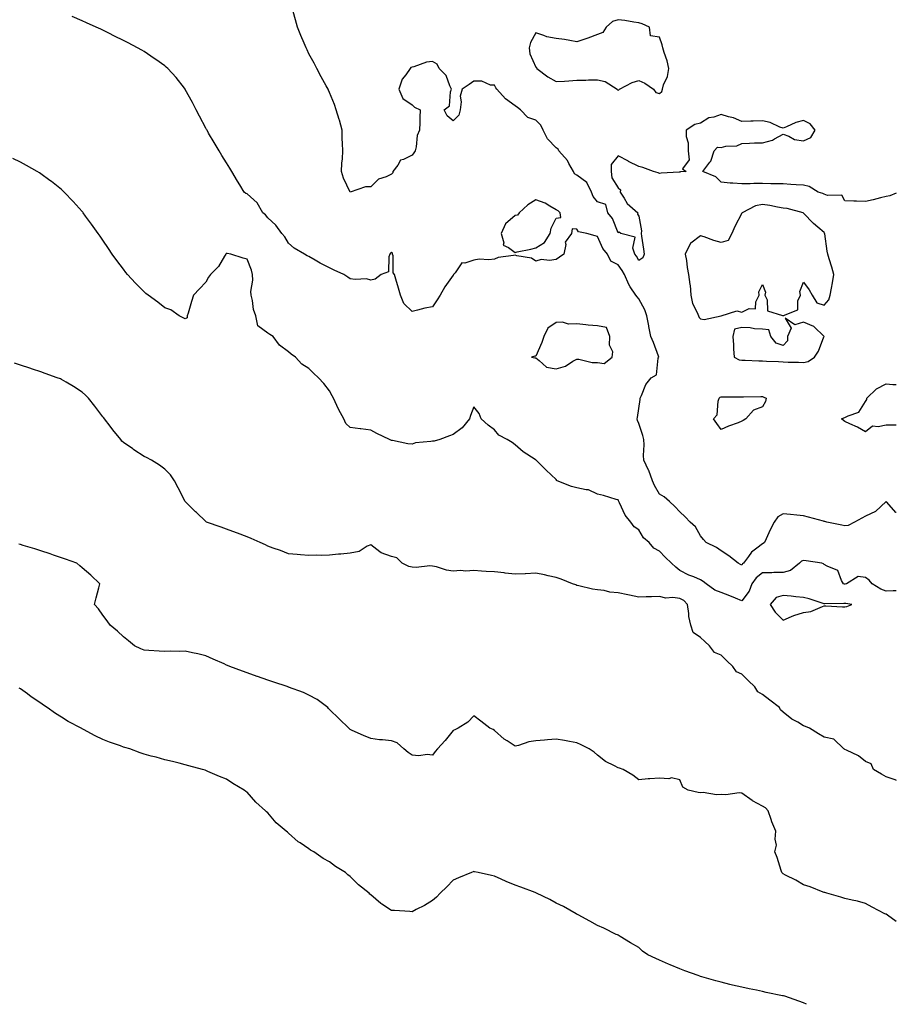
# Model space of a CAD drawing. Units: inches. Extents: x 891923 to 894563, y 7287338 to 7289978.
# Drawn here: x 894138 to 894563, y 7287338 to 7287816 of the extents above; entities that cross this region are included whole.
import ezdxf

# ---------------------------------------------------------------- set-up
doc = ezdxf.new("R2010")
doc.units = ezdxf.units.IN
doc.header["$MEASUREMENT"] = 0
doc.layers.add('Contour_89197287', color=7, linetype='Continuous', true_color=0x863a1b)

msp = doc.modelspace()

# ---------------------------------------------------------------- linework, layer by layer
at = {"layer": 'Contour_89197287'}
for points in [[(894563, 7287576.57, 3317), (894562.7, 7287576.57, 3317), (894558.38, 7287581.59, 3317), (894558.07, 7287581.92, 3317), (894558.05, 7287581.95, 3317), (894558.01, 7287581.92, 3317), (894552.94, 7287577.03, 3317), (894548.05, 7287574.78, 3317), (894546.25, 7287573.72, 3317), (894542.7, 7287571.92, 3317), (894539.66, 7287570.31, 3317), (894538.05, 7287570.1, 3317), (894536.6, 7287570.47, 3317), (894529.33, 7287571.92, 3317), (894528.29, 7287572.15, 3317), (894528.05, 7287572.17, 3317), (894527.7, 7287572.27, 3317), (894520.44, 7287574.31, 3317), (894518.05, 7287574.9, 3317), (894514.71, 7287575.26, 3317), (894511.67, 7287575.54, 3317), (894508.05, 7287575.94, 3317), (894505.53, 7287574.44, 3317), (894503.73, 7287571.92, 3317), (894501.78, 7287568.19, 3317), (894499.91, 7287563.78, 3317), (894499.06, 7287561.92, 3317), (894498.46, 7287561.52, 3317), (894498.05, 7287561.36, 3317), (894495.34, 7287559.21, 3317), (894492.69, 7287557.28, 3317), (894491.28, 7287555.14, 3317), (894488.89, 7287551.92, 3317), (894488.38, 7287551.59, 3317), (894488.05, 7287551.05, 3317), (894487.45, 7287551.32, 3317), (894486.24, 7287551.92, 3317), (894481.71, 7287555.57, 3317), (894478.05, 7287557.88, 3317), (894475.73, 7287559.6, 3317), (894470.72, 7287561.92, 3317), (894469.49, 7287563.37, 3317), (894468.05, 7287565.17, 3317), (894465.64, 7287569.51, 3317), (894462.93, 7287571.92, 3317), (894460.5, 7287574.37, 3317), (894458.05, 7287576.84, 3317), (894455.59, 7287579.47, 3317), (894453, 7287581.92, 3317), (894450.3, 7287584.17, 3317), (894448.05, 7287585.45, 3317), (894445.75, 7287589.62, 3317), (894444.65, 7287591.92, 3317), (894442.99, 7287596.86, 3317), (894442.82, 7287597.15, 3317), (894440.51, 7287601.92, 3317), (894440.36, 7287604.23, 3317), (894440.64, 7287609.33, 3317), (894440.51, 7287611.92, 3317), (894440.07, 7287613.94, 3317), (894438.05, 7287619.78, 3317), (894437.36, 7287621.23, 3317), (894437.21, 7287621.92, 3317), (894437.4, 7287622.57, 3317), (894438.05, 7287626.96, 3317), (894438.7, 7287631.27, 3317), (894438.76, 7287631.92, 3317), (894439.43, 7287633.3, 3317), (894441.42, 7287638.55, 3317), (894444, 7287641.92, 3317), (894446.69, 7287643.29, 3317), (894447.52, 7287651.39, 3317), (894447.76, 7287651.92, 3317), (894447.57, 7287652.4, 3317), (894445.14, 7287659.01, 3317), (894443.93, 7287661.92, 3317), (894442.94, 7287666.81, 3317), (894442.89, 7287667.09, 3317), (894441.89, 7287671.92, 3317), (894440.99, 7287674.86, 3317), (894438.05, 7287680.1, 3317), (894437.23, 7287681.1, 3317), (894436.57, 7287681.92, 3317), (894433.95, 7287686.02, 3317), (894433.2, 7287687.08, 3317), (894431.13, 7287691.92, 3317), (894430, 7287693.86, 3317), (894428.05, 7287696.74, 3317), (894424.54, 7287698.41, 3317), (894422.89, 7287701.92, 3317), (894420.68, 7287704.55, 3317), (894418.05, 7287710.46, 3317), (894416.9, 7287710.77, 3317), (894412.79, 7287711.92, 3317), (894408.88, 7287712.75, 3317), (894408.05, 7287713.93, 3317), (894405.78, 7287714.19, 3317), (894405.43, 7287711.92, 3317), (894402.35, 7287707.62, 3317), (894402.6, 7287706.47, 3317), (894401.65, 7287701.92, 3317), (894399.63, 7287700.34, 3317), (894398.05, 7287699.21, 3317), (894394.82, 7287698.7, 3317), (894390.66, 7287699.3, 3317), (894388.05, 7287698.38, 3317), (894386.01, 7287699.89, 3317), (894378.91, 7287701.06, 3317), (894378.05, 7287701.38, 3317), (894377.31, 7287701.18, 3317), (894369.81, 7287700.16, 3317), (894368.05, 7287699.47, 3317), (894365.3, 7287699.17, 3317), (894360.62, 7287699.35, 3317), (894358.05, 7287698.96, 3317), (894353.68, 7287697.55, 3317), (894352.25, 7287697.71, 3317), (894348.92, 7287692.79, 3317), (894348.18, 7287691.92, 3317), (894348.12, 7287691.85, 3317), (894348.05, 7287691.72, 3317), (894344, 7287685.97, 3317), (894341.72, 7287681.92, 3317), (894340.24, 7287679.73, 3317), (894338.05, 7287676.32, 3317), (894334.27, 7287675.7, 3317), (894330.76, 7287674.63, 3317), (894328.05, 7287674.06, 3317), (894324.12, 7287677.99, 3317), (894322.52, 7287681.92, 3317), (894321.43, 7287685.3, 3317), (894320.24, 7287689.73, 3317), (894319.59, 7287691.92, 3317), (894318.96, 7287692.83, 3317), (894318.92, 7287701.05, 3317), (894318.66, 7287701.92, 3317), (894318.53, 7287702.4, 3317), (894318.05, 7287702.74, 3317), (894317.65, 7287702.32, 3317), (894317.29, 7287701.92, 3317), (894316.73, 7287700.6, 3317), (894316.67, 7287693.3, 3317), (894313.05, 7287691.92, 3317), (894310.19, 7287689.78, 3317), (894308.05, 7287689.21, 3317), (894305.93, 7287689.8, 3317), (894300.44, 7287689.53, 3317), (894298.05, 7287689.92, 3317), (894296.85, 7287690.72, 3317), (894294.94, 7287691.92, 3317), (894290.2, 7287694.08, 3317), (894288.05, 7287695.22, 3317), (894283.56, 7287697.43, 3317), (894281.01, 7287698.95, 3317), (894278.05, 7287700.65, 3317), (894277.21, 7287701.08, 3317), (894275.85, 7287701.92, 3317), (894270.92, 7287704.79, 3317), (894268.05, 7287707.15, 3317), (894266.36, 7287710.23, 3317), (894264.9, 7287711.92, 3317), (894262.05, 7287715.91, 3317), (894258.05, 7287719.41, 3317), (894256.96, 7287720.84, 3317), (894255.65, 7287721.92, 3317), (894252.87, 7287726.74, 3317), (894248.05, 7287731.12, 3317), (894247.42, 7287731.29, 3317), (894246.65, 7287731.92, 3317), (894244.49, 7287735.48, 3317), (894243.4, 7287737.27, 3317), (894240.59, 7287741.92, 3317), (894239.66, 7287743.53, 3317), (894238.05, 7287746.18, 3317), (894235.85, 7287749.72, 3317), (894234.49, 7287751.92, 3317), (894232.09, 7287755.95, 3317), (894229.39, 7287760.58, 3317), (894228.6, 7287761.92, 3317), (894228.41, 7287762.28, 3317), (894228.05, 7287762.99, 3317), (894224.97, 7287768.84, 3317), (894223.3, 7287771.92, 3317), (894221.53, 7287775.41, 3317), (894218.05, 7287781.77, 3317), (894218, 7287781.87, 3317), (894217.96, 7287781.92, 3317), (894217.64, 7287782.33, 3317), (894213.63, 7287787.51, 3317), (894209.57, 7287791.92, 3317), (894208.76, 7287792.62, 3317), (894208.05, 7287793.17, 3317), (894203.69, 7287796.28, 3317), (894202.95, 7287796.81, 3317), (894198.05, 7287800.07, 3317), (894196.9, 7287800.77, 3317), (894194.85, 7287801.92, 3317), (894190.41, 7287804.28, 3317), (894188.05, 7287805.53, 3317), (894183.78, 7287807.65, 3317), (894180.93, 7287809.04, 3317), (894178.05, 7287810.46, 3317), (894177.06, 7287810.92, 3317), (894174.83, 7287811.92, 3317), (894170.15, 7287814.02, 3317), (894168.05, 7287814.95, 3317), (894163.25, 7287817.13, 3317)], [(894563, 7287731.41, 3316), (894559.81, 7287730.16, 3316), (894558.05, 7287729.79, 3316), (894555.25, 7287729.12, 3316), (894551.7, 7287728.27, 3316), (894548.05, 7287727.38, 3316), (894543.71, 7287727.58, 3316), (894542.43, 7287727.54, 3316), (894538.05, 7287727.7, 3316), (894536.56, 7287730.43, 3316), (894529.61, 7287730.37, 3316), (894528.05, 7287730.96, 3316), (894527.34, 7287731.21, 3316), (894525.07, 7287731.92, 3316), (894520.78, 7287734.64, 3316), (894518.05, 7287735.28, 3316), (894514.44, 7287735.52, 3316), (894511.76, 7287735.63, 3316), (894508.05, 7287735.9, 3316), (894504.01, 7287735.96, 3316), (894502.14, 7287736.01, 3316), (894498.05, 7287736.07, 3316), (894493.89, 7287736.08, 3316), (894492.1, 7287735.97, 3316), (894488.05, 7287735.98, 3316), (894483.65, 7287736.31, 3316), (894482.4, 7287736.27, 3316), (894478.05, 7287736.7, 3316), (894475.49, 7287739.36, 3316), (894469.16, 7287741.92, 3316), (894472.61, 7287746.48, 3316), (894473.01, 7287746.96, 3316), (894474.71, 7287751.92, 3316), (894476.27, 7287753.7, 3316), (894478.05, 7287753.6, 3316), (894480.32, 7287754.19, 3316), (894485.57, 7287754.4, 3316), (894488.05, 7287755.58, 3316), (894491.78, 7287755.65, 3316), (894494.21, 7287755.76, 3316), (894498.05, 7287755.84, 3316), (894502.91, 7287757.07, 3316), (894503.88, 7287757.75, 3316), (894508.05, 7287760.02, 3316), (894510.86, 7287759.11, 3316), (894513.65, 7287757.53, 3316), (894518.05, 7287756.87, 3316), (894521.59, 7287758.38, 3316), (894523.67, 7287761.92, 3316), (894521.18, 7287765.05, 3316), (894518.05, 7287766.72, 3316), (894514.3, 7287765.67, 3316), (894509.78, 7287763.66, 3316), (894508.05, 7287763.02, 3316), (894506.45, 7287763.52, 3316), (894501.86, 7287765.73, 3316), (894498.05, 7287766.44, 3316), (894493.63, 7287766.34, 3316), (894492.46, 7287766.33, 3316), (894488.05, 7287766.25, 3316), (894484.07, 7287767.94, 3316), (894481.52, 7287768.45, 3316), (894478.05, 7287769.53, 3316), (894474.4, 7287768.27, 3316), (894472.08, 7287767.89, 3316), (894468.05, 7287765.43, 3316), (894465.26, 7287764.71, 3316), (894460.99, 7287761.92, 3316), (894461.07, 7287758.9, 3316), (894462.01, 7287755.88, 3316), (894462.06, 7287751.92, 3316), (894462.44, 7287747.53, 3316), (894459.34, 7287743.21, 3316), (894461.06, 7287741.92, 3316), (894458.24, 7287741.73, 3316), (894458.05, 7287741.61, 3316), (894457.7, 7287741.57, 3316), (894448.87, 7287741.1, 3316), (894448.05, 7287740.99, 3316), (894447.45, 7287741.32, 3316), (894445.2, 7287741.92, 3316), (894440.07, 7287743.94, 3316), (894438.05, 7287744.41, 3316), (894433.13, 7287746.84, 3316), (894433.02, 7287746.89, 3316), (894428.05, 7287749.48, 3316), (894424.64, 7287745.33, 3316), (894424.62, 7287741.92, 3316), (894424.99, 7287738.86, 3316), (894428.05, 7287733.98, 3316), (894429.17, 7287733.04, 3316), (894428.99, 7287731.92, 3316), (894430.93, 7287729.04, 3316), (894432.5, 7287726.37, 3316), (894437.63, 7287721.92, 3316), (894437.39, 7287721.26, 3316), (894438.05, 7287720.31, 3316), (894439.35, 7287713.23, 3316), (894439.29, 7287711.92, 3316), (894439.45, 7287710.51, 3316), (894440.43, 7287704.3, 3316), (894440.69, 7287701.92, 3316), (894439.96, 7287700.02, 3316), (894438.05, 7287698.83, 3316), (894436.95, 7287700.82, 3316), (894436.22, 7287701.92, 3316), (894435.23, 7287704.74, 3316), (894436.27, 7287710.13, 3316), (894429.36, 7287711.92, 3316), (894428.59, 7287712.46, 3316), (894428.05, 7287712.25, 3316), (894425.32, 7287719.2, 3316), (894423.04, 7287721.92, 3316), (894422, 7287725.88, 3316), (894418.05, 7287727.22, 3316), (894416, 7287729.88, 3316), (894415.12, 7287731.92, 3316), (894412.79, 7287736.67, 3316), (894408.05, 7287740.11, 3316), (894406.93, 7287740.8, 3316), (894406.34, 7287741.92, 3316), (894404.17, 7287745.8, 3316), (894403.47, 7287747.34, 3316), (894399.29, 7287751.92, 3316), (894398.9, 7287752.77, 3316), (894398.05, 7287753.36, 3316), (894393.84, 7287757.7, 3316), (894391.67, 7287761.92, 3316), (894390.52, 7287764.39, 3316), (894388.05, 7287766.82, 3316), (894384.28, 7287768.15, 3316), (894380.71, 7287771.92, 3316), (894379.15, 7287773.02, 3316), (894378.05, 7287773.76, 3316), (894373.38, 7287777.25, 3316), (894369.14, 7287781.92, 3316), (894368.67, 7287782.54, 3316), (894368.05, 7287783.74, 3316), (894366.2, 7287783.77, 3316), (894361.87, 7287785.74, 3316), (894358.05, 7287785.77, 3316), (894355.76, 7287784.21, 3316), (894352.32, 7287781.92, 3316), (894351.44, 7287778.53, 3316), (894351.89, 7287775.76, 3316), (894351.39, 7287771.92, 3316), (894350.79, 7287769.19, 3316), (894348.05, 7287766.45, 3316), (894345.05, 7287768.92, 3316), (894343.61, 7287771.92, 3316), (894346.26, 7287773.72, 3316), (894346.74, 7287780.61, 3316), (894347.27, 7287781.92, 3316), (894346.44, 7287783.53, 3316), (894344.64, 7287788.5, 3316), (894341.21, 7287791.92, 3316), (894340.19, 7287794.06, 3316), (894338.05, 7287795.29, 3316), (894335.02, 7287794.95, 3316), (894328.88, 7287792.75, 3316), (894328.05, 7287792.6, 3316), (894327.53, 7287792.44, 3316), (894327.16, 7287791.92, 3316), (894324.97, 7287788.83, 3316), (894323.24, 7287786.73, 3316), (894321.73, 7287781.92, 3316), (894323.52, 7287777.39, 3316), (894328.05, 7287774.24, 3316), (894329.24, 7287773.11, 3316), (894332.06, 7287771.92, 3316), (894331.8, 7287768.17, 3316), (894331.85, 7287765.72, 3316), (894331.63, 7287761.92, 3316), (894330.58, 7287759.39, 3316), (894330.06, 7287753.93, 3316), (894329.53, 7287751.92, 3316), (894329, 7287750.96, 3316), (894328.05, 7287749.83, 3316), (894323.89, 7287747.76, 3316), (894322.51, 7287747.46, 3316), (894321.09, 7287744.96, 3316), (894318.81, 7287741.92, 3316), (894318.7, 7287741.27, 3316), (894318.05, 7287740.59, 3316), (894315.47, 7287739.34, 3316), (894311.77, 7287738.2, 3316), (894308.05, 7287734.54, 3316), (894305.5, 7287734.47, 3316), (894298.05, 7287731.92, 3316), (894294.83, 7287738.7, 3316), (894293.86, 7287741.92, 3316), (894294, 7287745.96, 3316), (894294.26, 7287748.13, 3316), (894294.42, 7287751.92, 3316), (894294.39, 7287755.57, 3316), (894294.13, 7287758, 3316), (894294.11, 7287761.92, 3316), (894292.92, 7287766.79, 3316), (894292.76, 7287767.21, 3316), (894291.32, 7287771.92, 3316), (894290.52, 7287774.39, 3316), (894288.05, 7287780.28, 3316), (894287.58, 7287781.45, 3316), (894287.31, 7287781.92, 3316), (894286.44, 7287783.53, 3316), (894284.04, 7287787.92, 3316), (894281.93, 7287791.92, 3316), (894280.54, 7287794.41, 3316), (894278.05, 7287799.06, 3316), (894277.11, 7287800.98, 3316), (894276.71, 7287801.92, 3316), (894275.74, 7287804.23, 3316), (894274.1, 7287807.97, 3316), (894272.56, 7287811.92, 3316), (894271.59, 7287815.46, 3316), (894270.42, 7287819.55, 3316)], [(894563, 7287538.54, 3318), (894561.4, 7287538.56, 3318), (894558.05, 7287538.4, 3318), (894555.44, 7287539.31, 3318), (894551.36, 7287541.92, 3318), (894549.83, 7287543.71, 3318), (894548.05, 7287545.06, 3318), (894544.53, 7287545.44, 3318), (894538.85, 7287541.92, 3318), (894538.2, 7287541.76, 3318), (894538.05, 7287541.76, 3318), (894537.91, 7287541.78, 3318), (894537.43, 7287541.92, 3318), (894536.45, 7287543.51, 3318), (894534.58, 7287548.45, 3318), (894529.44, 7287550.52, 3318), (894528.05, 7287551.4, 3318), (894527.72, 7287551.59, 3318), (894526.86, 7287551.92, 3318), (894519.27, 7287553.14, 3318), (894518.05, 7287553.3, 3318), (894517.08, 7287552.89, 3318), (894516.05, 7287551.92, 3318), (894511.65, 7287548.33, 3318), (894508.05, 7287547.5, 3318), (894503.51, 7287547.38, 3318), (894502.68, 7287547.29, 3318), (894498.05, 7287547.2, 3318), (894495.04, 7287544.93, 3318), (894492.88, 7287541.92, 3318), (894491.55, 7287538.41, 3318), (894488.05, 7287533.69, 3318), (894485.06, 7287534.91, 3318), (894482.28, 7287536.15, 3318), (894478.05, 7287537.69, 3318), (894474.94, 7287538.8, 3318), (894470.78, 7287541.92, 3318), (894469.25, 7287543.11, 3318), (894468.05, 7287543.85, 3318), (894464.7, 7287545.27, 3318), (894462.27, 7287546.14, 3318), (894458.05, 7287548.38, 3318), (894456.08, 7287549.96, 3318), (894453.9, 7287551.92, 3318), (894450.94, 7287554.81, 3318), (894448.05, 7287557.81, 3318), (894445.31, 7287559.19, 3318), (894443.05, 7287561.92, 3318), (894440.36, 7287564.23, 3318), (894438.05, 7287568.07, 3318), (894435.75, 7287569.62, 3318), (894434.23, 7287571.92, 3318), (894431.38, 7287575.25, 3318), (894428.68, 7287581.3, 3318), (894428.34, 7287581.92, 3318), (894428.24, 7287582.12, 3318), (894428.05, 7287582.61, 3318), (894427.11, 7287582.86, 3318), (894420.93, 7287584.8, 3318), (894418.05, 7287585.45, 3318), (894413.7, 7287587.56, 3318), (894412.48, 7287587.49, 3318), (894408.05, 7287588.47, 3318), (894405.36, 7287589.22, 3318), (894398.42, 7287591.92, 3318), (894398.26, 7287592.13, 3318), (894398.05, 7287592.5, 3318), (894393.16, 7287597.04, 3318), (894388.2, 7287601.92, 3318), (894388.13, 7287602, 3318), (894388.05, 7287602.02, 3318), (894387.74, 7287602.22, 3318), (894382.03, 7287605.9, 3318), (894378.05, 7287609.39, 3318), (894376.61, 7287610.47, 3318), (894374.26, 7287611.92, 3318), (894370.2, 7287614.07, 3318), (894368.05, 7287616.57, 3318), (894364.98, 7287618.84, 3318), (894361.53, 7287621.92, 3318), (894360.67, 7287624.54, 3318), (894358.05, 7287627.75, 3318), (894356.41, 7287623.56, 3318), (894355.96, 7287621.92, 3318), (894352.37, 7287617.6, 3318), (894348.05, 7287614.35, 3318), (894346.25, 7287613.72, 3318), (894341.6, 7287611.92, 3318), (894338.8, 7287611.17, 3318), (894338.05, 7287611.21, 3318), (894337.12, 7287610.99, 3318), (894329.67, 7287610.3, 3318), (894328.05, 7287609.75, 3318), (894325.95, 7287609.82, 3318), (894318.51, 7287611.46, 3318), (894318.05, 7287611.48, 3318), (894317.75, 7287611.62, 3318), (894317.15, 7287611.92, 3318), (894310.93, 7287614.8, 3318), (894308.05, 7287616.46, 3318), (894303.18, 7287617.06, 3318), (894302.85, 7287617.12, 3318), (894298.05, 7287617.78, 3318), (894295.88, 7287619.75, 3318), (894294.96, 7287621.92, 3318), (894292.5, 7287626.36, 3318), (894291.61, 7287628.36, 3318), (894289.89, 7287631.92, 3318), (894289.25, 7287633.12, 3318), (894288.05, 7287635.6, 3318), (894285.27, 7287639.15, 3318), (894282.64, 7287641.92, 3318), (894280.31, 7287644.19, 3318), (894278.05, 7287646.43, 3318), (894274.66, 7287648.53, 3318), (894271.45, 7287651.92, 3318), (894269.4, 7287653.27, 3318), (894268.05, 7287654.48, 3318), (894263.83, 7287657.7, 3318), (894260.67, 7287661.92, 3318), (894259.07, 7287662.94, 3318), (894258.05, 7287663.55, 3318), (894253.17, 7287667.04, 3318), (894252.32, 7287671.92, 3318), (894251.18, 7287675.05, 3318), (894250.67, 7287679.3, 3318), (894250, 7287681.92, 3318), (894249.84, 7287683.71, 3318), (894250.76, 7287689.21, 3318), (894250.61, 7287691.92, 3318), (894250.23, 7287694.11, 3318), (894248.05, 7287699.41, 3318), (894246.07, 7287699.94, 3318), (894240.2, 7287701.92, 3318), (894238.37, 7287702.24, 3318), (894238.05, 7287702.22, 3318), (894237.85, 7287702.13, 3318), (894237.68, 7287701.92, 3318), (894237.02, 7287700.88, 3318), (894234.13, 7287695.84, 3318), (894230.29, 7287691.92, 3318), (894229.28, 7287690.7, 3318), (894228.05, 7287688.28, 3318), (894225.02, 7287684.95, 3318), (894222.01, 7287681.92, 3318), (894221.02, 7287678.95, 3318), (894219.37, 7287673.24, 3318), (894218.95, 7287671.92, 3318), (894218.97, 7287670.99, 3318), (894218.05, 7287670.45, 3318), (894217.09, 7287670.96, 3318), (894215.08, 7287671.92, 3318), (894211.01, 7287674.89, 3318), (894208.05, 7287675.81, 3318), (894204.7, 7287678.56, 3318), (894200.02, 7287681.92, 3318), (894198.88, 7287682.75, 3318), (894198.05, 7287683.55, 3318), (894193.91, 7287687.78, 3318), (894190.01, 7287691.92, 3318), (894189.16, 7287693.02, 3318), (894188.05, 7287694.52, 3318), (894184.85, 7287698.72, 3318), (894182.53, 7287701.92, 3318), (894180.72, 7287704.6, 3318), (894178.05, 7287708.6, 3318), (894176.7, 7287710.56, 3318), (894175.75, 7287711.92, 3318), (894172.54, 7287716.41, 3318), (894169.69, 7287720.29, 3318), (894168.49, 7287721.92, 3318), (894168.3, 7287722.16, 3318), (894168.05, 7287722.48, 3318), (894163.59, 7287727.46, 3318), (894159.34, 7287731.92, 3318), (894158.69, 7287732.56, 3318), (894158.05, 7287733.16, 3318), (894153.16, 7287737.04, 3318), (894152.35, 7287737.62, 3318), (894148.05, 7287740.76, 3318), (894147.34, 7287741.21, 3318), (894146.12, 7287741.92, 3318), (894140.98, 7287744.85, 3318), (894138.05, 7287746.44, 3318), (894134.38, 7287748.25, 3318)], [(894563, 7287446.52, 3319), (894562.86, 7287446.72, 3319), (894558.05, 7287448.38, 3319), (894555.83, 7287449.7, 3319), (894551.87, 7287451.92, 3319), (894550.79, 7287454.66, 3319), (894548.05, 7287455.71, 3319), (894544.65, 7287458.52, 3319), (894538.76, 7287461.21, 3319), (894538.05, 7287461.6, 3319), (894537.85, 7287461.72, 3319), (894537.59, 7287461.92, 3319), (894532.69, 7287466.56, 3319), (894528.05, 7287467.52, 3319), (894525.25, 7287469.13, 3319), (894520.91, 7287471.92, 3319), (894518.92, 7287472.79, 3319), (894518.05, 7287473.09, 3319), (894515.19, 7287474.78, 3319), (894512.39, 7287476.27, 3319), (894508.05, 7287479.63, 3319), (894506.89, 7287480.76, 3319), (894506.3, 7287481.92, 3319), (894501.63, 7287485.49, 3319), (894498.05, 7287488.24, 3319), (894495.74, 7287489.62, 3319), (894494.36, 7287491.92, 3319), (894491.12, 7287495, 3319), (894488.05, 7287498.13, 3319), (894485.43, 7287499.3, 3319), (894483.69, 7287501.92, 3319), (894480.77, 7287504.63, 3319), (894478.05, 7287507.41, 3319), (894474.76, 7287508.63, 3319), (894472.44, 7287511.92, 3319), (894470.12, 7287513.99, 3319), (894468.05, 7287515.97, 3319), (894464.4, 7287518.27, 3319), (894463.33, 7287521.92, 3319), (894462.3, 7287526.17, 3319), (894462.38, 7287527.59, 3319), (894461.73, 7287531.92, 3319), (894459.98, 7287533.85, 3319), (894458.05, 7287534.8, 3319), (894454.65, 7287535.32, 3319), (894451.15, 7287535.02, 3319), (894448.05, 7287535.87, 3319), (894444.27, 7287535.7, 3319), (894441.72, 7287535.59, 3319), (894438.05, 7287535.43, 3319), (894433.49, 7287536.48, 3319), (894432.81, 7287536.68, 3319), (894428.05, 7287537.63, 3319), (894424.09, 7287537.96, 3319), (894421.34, 7287538.63, 3319), (894418.05, 7287539, 3319), (894415.53, 7287539.4, 3319), (894408.95, 7287541.02, 3319), (894408.05, 7287541.19, 3319), (894407.51, 7287541.38, 3319), (894405.91, 7287541.92, 3319), (894400.36, 7287544.22, 3319), (894398.05, 7287545.06, 3319), (894394.07, 7287545.9, 3319), (894392.38, 7287546.25, 3319), (894388.05, 7287547.16, 3319), (894383.11, 7287546.86, 3319), (894382.99, 7287546.86, 3319), (894378.05, 7287546.57, 3319), (894373.3, 7287547.17, 3319), (894372.76, 7287547.21, 3319), (894368.05, 7287547.74, 3319), (894364.03, 7287547.9, 3319), (894361.8, 7287548.16, 3319), (894358.05, 7287548.34, 3319), (894354.23, 7287548.1, 3319), (894351.63, 7287548.34, 3319), (894348.05, 7287548.04, 3319), (894344.77, 7287548.65, 3319), (894339.86, 7287550.11, 3319), (894338.05, 7287550.51, 3319), (894336.76, 7287550.63, 3319), (894330.05, 7287549.93, 3319), (894328.05, 7287550.05, 3319), (894326.48, 7287550.35, 3319), (894323.19, 7287551.92, 3319), (894320.62, 7287554.49, 3319), (894318.05, 7287555.26, 3319), (894313.09, 7287556.97, 3319), (894312.49, 7287557.48, 3319), (894308.05, 7287560.88, 3319), (894306.27, 7287560.14, 3319), (894302.39, 7287557.57, 3319), (894298.05, 7287556.85, 3319), (894293.57, 7287556.4, 3319), (894292.42, 7287556.3, 3319), (894288.05, 7287555.87, 3319), (894284.24, 7287555.73, 3319), (894281.91, 7287555.78, 3319), (894278.05, 7287555.66, 3319), (894273.97, 7287556, 3319), (894272.31, 7287556.18, 3319), (894268.05, 7287556.54, 3319), (894264.3, 7287558.16, 3319), (894260.65, 7287559.32, 3319), (894258.05, 7287560.27, 3319), (894256.94, 7287560.81, 3319), (894254.32, 7287561.92, 3319), (894250.06, 7287563.93, 3319), (894248.05, 7287564.74, 3319), (894243.46, 7287566.51, 3319), (894242.87, 7287566.74, 3319), (894238.05, 7287568.47, 3319), (894235.48, 7287569.35, 3319), (894228.33, 7287571.92, 3319), (894228.18, 7287572.05, 3319), (894228.05, 7287572.16, 3319), (894223.47, 7287576.5, 3319), (894223.04, 7287576.91, 3319), (894218.05, 7287581.92, 3319), (894214.61, 7287588.48, 3319), (894212.81, 7287591.92, 3319), (894210.89, 7287594.76, 3319), (894208.05, 7287597.62, 3319), (894205.58, 7287599.45, 3319), (894201.61, 7287601.92, 3319), (894199.31, 7287603.18, 3319), (894198.05, 7287603.74, 3319), (894193.14, 7287607.01, 3319), (894192.58, 7287607.39, 3319), (894188.05, 7287610.44, 3319), (894187.33, 7287611.21, 3319), (894186.76, 7287611.92, 3319), (894182.84, 7287616.71, 3319), (894181.6, 7287618.37, 3319), (894178.91, 7287621.92, 3319), (894178.52, 7287622.4, 3319), (894178.05, 7287622.99, 3319), (894174.2, 7287628.07, 3319), (894171.08, 7287631.92, 3319), (894169.59, 7287633.46, 3319), (894168.05, 7287634.83, 3319), (894163.81, 7287637.68, 3319), (894160.22, 7287639.74, 3319), (894158.05, 7287641.05, 3319), (894157.44, 7287641.3, 3319), (894155.84, 7287641.92, 3319), (894150.11, 7287643.98, 3319), (894148.05, 7287644.71, 3319), (894143.91, 7287646.06, 3319), (894142.6, 7287646.47, 3319), (894138.05, 7287648, 3319), (894135.13, 7287649, 3319)], [(894563, 7287618.98, 3316), (894561.1, 7287618.86, 3316), (894558.05, 7287618.97, 3316), (894554.17, 7287618.04, 3316), (894551.5, 7287618.47, 3316), (894548.05, 7287615.74, 3316), (894544.15, 7287618.01, 3316), (894540.38, 7287619.59, 3316), (894538.05, 7287620.69, 3316), (894537.33, 7287621.21, 3316), (894536.39, 7287621.92, 3316), (894537.49, 7287622.49, 3316), (894538.05, 7287622.62, 3316), (894539.62, 7287623.49, 3316), (894544.79, 7287625.17, 3316), (894548.05, 7287630.43, 3316), (894548.67, 7287631.3, 3316), (894548.69, 7287631.92, 3316), (894553.4, 7287636.57, 3316), (894558.05, 7287638.91, 3316), (894561.28, 7287638.7, 3316), (894563, 7287638.58, 3316)], [(894563, 7287378.18, 3320), (894558.78, 7287381.19, 3320), (894558.05, 7287381.7, 3320), (894557.89, 7287381.76, 3320), (894557.49, 7287381.92, 3320), (894551.25, 7287385.12, 3320), (894548.05, 7287386.88, 3320), (894544.14, 7287388.01, 3320), (894541.52, 7287388.45, 3320), (894538.05, 7287389.27, 3320), (894536.16, 7287390.04, 3320), (894529.23, 7287391.92, 3320), (894528.33, 7287392.2, 3320), (894528.05, 7287392.26, 3320), (894527.52, 7287392.46, 3320), (894521.15, 7287395.02, 3320), (894518.05, 7287396.02, 3320), (894514.31, 7287398.18, 3320), (894509.29, 7287400.68, 3320), (894508.05, 7287401.32, 3320), (894507.74, 7287401.61, 3320), (894507.42, 7287401.92, 3320), (894507.07, 7287402.9, 3320), (894505.26, 7287409.13, 3320), (894504.07, 7287411.92, 3320), (894504.8, 7287415.17, 3320), (894504.19, 7287418.05, 3320), (894504.6, 7287421.92, 3320), (894502.64, 7287426.51, 3320), (894502.34, 7287427.62, 3320), (894500.89, 7287431.92, 3320), (894499.46, 7287433.33, 3320), (894498.05, 7287434.07, 3320), (894493.23, 7287436.73, 3320), (894492.99, 7287436.86, 3320), (894488.05, 7287440.42, 3320), (894486.72, 7287440.59, 3320), (894480.34, 7287439.63, 3320), (894478.05, 7287439.8, 3320), (894475.8, 7287439.67, 3320), (894469.26, 7287440.71, 3320), (894468.05, 7287440.6, 3320), (894466.84, 7287440.71, 3320), (894461.95, 7287441.92, 3320), (894459.4, 7287443.27, 3320), (894458.05, 7287446.92, 3320), (894453.97, 7287447.85, 3320), (894452.58, 7287447.39, 3320), (894448.05, 7287447.76, 3320), (894443.5, 7287447.37, 3320), (894442.56, 7287447.41, 3320), (894438.05, 7287446.88, 3320), (894435.21, 7287449.08, 3320), (894430.44, 7287451.92, 3320), (894428.67, 7287452.54, 3320), (894428.05, 7287452.74, 3320), (894426.23, 7287453.74, 3320), (894421.93, 7287455.8, 3320), (894418.05, 7287458.78, 3320), (894416.41, 7287460.28, 3320), (894413.96, 7287461.92, 3320), (894410.06, 7287463.93, 3320), (894408.05, 7287464.88, 3320), (894404.49, 7287465.47, 3320), (894402.07, 7287465.93, 3320), (894398.05, 7287466.6, 3320), (894393.7, 7287466.27, 3320), (894392.27, 7287466.14, 3320), (894388.05, 7287465.82, 3320), (894384.71, 7287465.26, 3320), (894379.67, 7287463.54, 3320), (894378.05, 7287463.18, 3320), (894374.14, 7287465.83, 3320), (894372.81, 7287466.68, 3320), (894368.05, 7287470.77, 3320), (894367.37, 7287471.24, 3320), (894365.86, 7287471.92, 3320), (894361.49, 7287475.36, 3320), (894358.05, 7287477.85, 3320), (894355.06, 7287474.91, 3320), (894350.45, 7287471.92, 3320), (894348.79, 7287471.18, 3320), (894348.05, 7287470.73, 3320), (894344.07, 7287465.9, 3320), (894340.44, 7287461.92, 3320), (894339.34, 7287460.63, 3320), (894338.05, 7287458.83, 3320), (894335.37, 7287459.23, 3320), (894331.38, 7287458.59, 3320), (894328.05, 7287458.86, 3320), (894326.24, 7287460.11, 3320), (894324.04, 7287461.92, 3320), (894320.9, 7287464.77, 3320), (894318.05, 7287465.82, 3320), (894313.65, 7287466.31, 3320), (894312.34, 7287466.22, 3320), (894308.05, 7287466.99, 3320), (894304.45, 7287468.32, 3320), (894299.09, 7287470.88, 3320), (894298.05, 7287471.32, 3320), (894297.7, 7287471.57, 3320), (894297.32, 7287471.92, 3320), (894292.63, 7287476.51, 3320), (894288.05, 7287480.94, 3320), (894287.6, 7287481.47, 3320), (894287.18, 7287481.92, 3320), (894282.02, 7287485.88, 3320), (894278.05, 7287487.96, 3320), (894275.33, 7287489.2, 3320), (894268.1, 7287491.86, 3320), (894268.05, 7287491.89, 3320), (894268.03, 7287491.9, 3320), (894267.96, 7287491.92, 3320), (894260.58, 7287494.46, 3320), (894258.05, 7287495.25, 3320), (894253.11, 7287496.98, 3320), (894252.93, 7287497.05, 3320), (894248.05, 7287498.75, 3320), (894245.73, 7287499.6, 3320), (894239.63, 7287501.92, 3320), (894238.51, 7287502.38, 3320), (894238.05, 7287502.56, 3320), (894236.89, 7287503.08, 3320), (894231.58, 7287505.46, 3320), (894228.05, 7287506.99, 3320), (894224.08, 7287507.95, 3320), (894221.49, 7287508.47, 3320), (894218.05, 7287509.26, 3320), (894215.27, 7287509.14, 3320), (894210.76, 7287509.21, 3320), (894208.05, 7287509.07, 3320), (894205.34, 7287509.21, 3320), (894200.36, 7287509.61, 3320), (894198.05, 7287509.74, 3320), (894196.47, 7287510.34, 3320), (894193.38, 7287511.92, 3320), (894190.45, 7287514.32, 3320), (894188.05, 7287516.21, 3320), (894185.19, 7287519.06, 3320), (894181.61, 7287521.92, 3320), (894180.11, 7287523.98, 3320), (894178.05, 7287526.67, 3320), (894175.96, 7287529.83, 3320), (894173.95, 7287531.92, 3320), (894174.85, 7287535.11, 3320), (894176.11, 7287539.98, 3320), (894176.63, 7287541.92, 3320), (894172.3, 7287546.17, 3320), (894168.05, 7287549.77, 3320), (894166.85, 7287550.72, 3320), (894165.38, 7287551.92, 3320), (894159.99, 7287553.86, 3320), (894158.05, 7287554.55, 3320), (894154.07, 7287555.89, 3320), (894152.56, 7287556.43, 3320), (894148.05, 7287557.93, 3320), (894145.01, 7287558.88, 3320), (894139.39, 7287560.58, 3320), (894138.05, 7287560.99, 3320), (894137.35, 7287561.22, 3320)], [(894519.45, 7287338, 3321), (894518.05, 7287338.7, 3321), (894515.66, 7287339.54, 3321), (894508.87, 7287341.92, 3321), (894508.22, 7287342.09, 3321), (894508.05, 7287342.13, 3321), (894507.78, 7287342.19, 3321), (894499.89, 7287343.76, 3321), (894498.05, 7287344.19, 3321), (894495.17, 7287344.79, 3321), (894491.63, 7287345.5, 3321), (894488.05, 7287346.3, 3321), (894483.49, 7287347.36, 3321), (894482.31, 7287347.66, 3321), (894478.05, 7287348.69, 3321), (894475.48, 7287349.35, 3321), (894468.58, 7287351.38, 3321), (894468.05, 7287351.53, 3321), (894467.75, 7287351.62, 3321), (894466.87, 7287351.92, 3321), (894460.36, 7287354.22, 3321), (894458.05, 7287355.18, 3321), (894453.23, 7287357.11, 3321), (894452.52, 7287357.46, 3321), (894448.05, 7287359.49, 3321), (894446.29, 7287360.16, 3321), (894442.45, 7287361.92, 3321), (894439.91, 7287363.78, 3321), (894438.05, 7287365.5, 3321), (894433.98, 7287367.86, 3321), (894429.09, 7287370.88, 3321), (894428.05, 7287371.51, 3321), (894427.77, 7287371.64, 3321), (894427.08, 7287371.92, 3321), (894421.05, 7287374.92, 3321), (894418.05, 7287376.21, 3321), (894414.38, 7287378.25, 3321), (894408.64, 7287381.33, 3321), (894408.05, 7287381.66, 3321), (894407.9, 7287381.76, 3321), (894407.68, 7287381.92, 3321), (894401.5, 7287385.37, 3321), (894398.05, 7287387.13, 3321), (894394.95, 7287388.82, 3321), (894388.52, 7287391.92, 3321), (894388.05, 7287392.08, 3321), (894387.8, 7287392.17, 3321), (894380.87, 7287394.74, 3321), (894378.05, 7287395.86, 3321), (894373.74, 7287397.61, 3321), (894371.22, 7287398.75, 3321), (894368.05, 7287400.12, 3321), (894366.56, 7287400.43, 3321), (894360.12, 7287401.92, 3321), (894358.4, 7287402.27, 3321), (894358.05, 7287402.4, 3321), (894357.71, 7287402.26, 3321), (894356.86, 7287401.92, 3321), (894350.62, 7287399.34, 3321), (894348.05, 7287398.25, 3321), (894344.98, 7287394.99, 3321), (894341.71, 7287391.92, 3321), (894339.95, 7287390.02, 3321), (894338.05, 7287388.36, 3321), (894334.04, 7287385.93, 3321), (894330.1, 7287383.97, 3321), (894328.05, 7287382.88, 3321), (894327, 7287382.96, 3321), (894319.57, 7287383.44, 3321), (894318.05, 7287383.57, 3321), (894313.38, 7287386.59, 3321), (894312.97, 7287386.83, 3321), (894308.05, 7287391.05, 3321), (894307.6, 7287391.47, 3321), (894307.22, 7287391.92, 3321), (894302.11, 7287395.97, 3321), (894298.05, 7287400.01, 3321), (894296.96, 7287400.83, 3321), (894295.76, 7287401.92, 3321), (894290.99, 7287404.86, 3321), (894288.05, 7287407.11, 3321), (894284.93, 7287408.8, 3321), (894280.37, 7287411.92, 3321), (894278.87, 7287412.74, 3321), (894278.05, 7287413.33, 3321), (894273.74, 7287416.24, 3321), (894272.89, 7287416.76, 3321), (894268.05, 7287421.08, 3321), (894267.56, 7287421.43, 3321), (894267.04, 7287421.92, 3321), (894262.15, 7287426.02, 3321), (894258.05, 7287430.86, 3321), (894257.46, 7287431.33, 3321), (894256.89, 7287431.92, 3321), (894252.23, 7287436.1, 3321), (894248.05, 7287440.86, 3321), (894247.41, 7287441.28, 3321), (894246.57, 7287441.92, 3321), (894241.17, 7287445.04, 3321), (894238.05, 7287447.16, 3321), (894234.67, 7287448.54, 3321), (894229.06, 7287450.91, 3321), (894228.05, 7287451.33, 3321), (894227.63, 7287451.5, 3321), (894226.48, 7287451.92, 3321), (894219.85, 7287453.72, 3321), (894218.05, 7287454.19, 3321), (894215.05, 7287454.92, 3321), (894211.9, 7287455.77, 3321), (894208.05, 7287456.65, 3321), (894203.97, 7287457.84, 3321), (894201.54, 7287458.42, 3321), (894198.05, 7287459.36, 3321), (894196.17, 7287460.04, 3321), (894191.17, 7287461.92, 3321), (894188.74, 7287462.61, 3321), (894188.05, 7287462.79, 3321), (894186.65, 7287463.32, 3321), (894181.34, 7287465.21, 3321), (894178.05, 7287466.52, 3321), (894174.33, 7287468.2, 3321), (894168.7, 7287471.27, 3321), (894168.05, 7287471.6, 3321), (894167.83, 7287471.71, 3321), (894167.48, 7287471.92, 3321), (894161.27, 7287475.14, 3321), (894158.05, 7287477.33, 3321), (894155.11, 7287478.98, 3321), (894151.07, 7287481.92, 3321), (894149.26, 7287483.13, 3321), (894148.05, 7287484.13, 3321), (894143.27, 7287487.14, 3321), (894141.44, 7287488.53, 3321), (894138.05, 7287491.03, 3321), (894137.43, 7287491.3, 3321)]]:
    msp.add_polyline3d(points, dxfattribs=at)
for points in [[(894448.05, 7287779.74, 3316), (894449.3, 7287780.68, 3316), (894449.56, 7287781.92, 3316), (894450.11, 7287783.98, 3316), (894451.96, 7287788, 3316), (894452.57, 7287791.92, 3316), (894451.78, 7287795.65, 3316), (894450.37, 7287799.6, 3316), (894449.74, 7287801.92, 3316), (894449.43, 7287803.3, 3316), (894448.05, 7287807.13, 3316), (894443.81, 7287807.67, 3316), (894443.34, 7287811.92, 3316), (894439.63, 7287813.49, 3316), (894438.05, 7287814, 3316), (894435.68, 7287814.29, 3316), (894431.37, 7287815.24, 3316), (894428.05, 7287815.56, 3316), (894425.3, 7287814.67, 3316), (894422.25, 7287811.92, 3316), (894420.57, 7287809.39, 3316), (894418.05, 7287808.36, 3316), (894413.4, 7287806.57, 3316), (894412.43, 7287806.3, 3316), (894408.05, 7287804.88, 3316), (894404.55, 7287805.42, 3316), (894402.03, 7287805.9, 3316), (894398.05, 7287806.47, 3316), (894393.46, 7287807.33, 3316), (894391.98, 7287807.98, 3316), (894388.05, 7287809.13, 3316), (894385.47, 7287804.5, 3316), (894384.92, 7287801.92, 3316), (894385.21, 7287799.08, 3316), (894388.05, 7287792.6, 3316), (894388.48, 7287792.35, 3316), (894388.62, 7287791.92, 3316), (894393.96, 7287787.83, 3316), (894398.05, 7287785.58, 3316), (894401.95, 7287785.82, 3316), (894404.06, 7287785.91, 3316), (894408.05, 7287786.16, 3316), (894412.4, 7287786.27, 3316), (894413.62, 7287786.34, 3316), (894418.05, 7287786.44, 3316), (894421.75, 7287785.62, 3316), (894427.63, 7287781.92, 3316), (894427.74, 7287781.61, 3316), (894428.05, 7287781.41, 3316), (894428.42, 7287781.55, 3316), (894428.69, 7287781.92, 3316), (894434.88, 7287785.09, 3316), (894438.05, 7287786.06, 3316), (894440.93, 7287784.8, 3316), (894445.13, 7287781.92, 3316), (894446.38, 7287780.25, 3316)], [(894388.05, 7287704.99, 3317), (894392.39, 7287707.58, 3317), (894395, 7287711.92, 3317), (894395.54, 7287714.43, 3317), (894398.05, 7287719.38, 3317), (894400.27, 7287719.7, 3317), (894400, 7287721.92, 3317), (894398.95, 7287722.82, 3317), (894398.05, 7287723.32, 3317), (894394.85, 7287725.11, 3317), (894392.67, 7287726.54, 3317), (894388.05, 7287728.24, 3317), (894384.19, 7287725.78, 3317), (894379.97, 7287721.92, 3317), (894379.16, 7287720.82, 3317), (894378.05, 7287720.63, 3317), (894373.48, 7287716.49, 3317), (894371.33, 7287711.92, 3317), (894372.62, 7287707.35, 3317), (894372.28, 7287706.15, 3317), (894374.86, 7287705.1, 3317), (894378.05, 7287702.66, 3317), (894379.07, 7287702.94, 3317), (894385.76, 7287704.21, 3317)], [(894478.05, 7287671.86, 3317), (894478.14, 7287671.83, 3317), (894478.1, 7287671.92, 3317), (894485.56, 7287674.41, 3317), (894488.05, 7287673.74, 3317), (894491.54, 7287675.42, 3317), (894494.61, 7287675.36, 3317), (894494.77, 7287678.64, 3317), (894496.5, 7287681.92, 3317), (894496.36, 7287683.61, 3317), (894498.05, 7287687.12, 3317), (894499.51, 7287683.38, 3317), (894499.26, 7287681.92, 3317), (894500.27, 7287679.7, 3317), (894500.45, 7287674.32, 3317), (894507.83, 7287672.14, 3317), (894508.05, 7287672, 3317), (894508.31, 7287672.17, 3317), (894515.21, 7287674.76, 3317), (894515.25, 7287679.13, 3317), (894516.45, 7287681.92, 3317), (894516.17, 7287683.8, 3317), (894518.05, 7287688.27, 3317), (894520.74, 7287684.62, 3317), (894522.12, 7287681.92, 3317), (894524.39, 7287678.26, 3317), (894528.05, 7287677.08, 3317), (894530.26, 7287679.71, 3317), (894530.86, 7287681.92, 3317), (894531.5, 7287685.37, 3317), (894531.98, 7287687.99, 3317), (894532.71, 7287691.92, 3317), (894531.74, 7287695.61, 3317), (894530.39, 7287699.58, 3317), (894529.7, 7287701.92, 3317), (894529.38, 7287703.25, 3317), (894528.26, 7287711.71, 3317), (894528.22, 7287711.92, 3317), (894528.19, 7287712.06, 3317), (894528.05, 7287712.39, 3317), (894524.96, 7287715.01, 3317), (894522.87, 7287716.74, 3317), (894518.05, 7287721.73, 3317), (894517.9, 7287721.77, 3317), (894517.86, 7287721.92, 3317), (894510.1, 7287723.97, 3317), (894508.05, 7287724.22, 3317), (894505.36, 7287724.61, 3317), (894501.63, 7287725.49, 3317), (894498.05, 7287725.9, 3317), (894494.76, 7287725.21, 3317), (894488.14, 7287721.92, 3317), (894488.15, 7287721.82, 3317), (894488.05, 7287721.76, 3317), (894484.7, 7287715.27, 3317), (894483.24, 7287711.92, 3317), (894481.48, 7287708.49, 3317), (894478.05, 7287707.42, 3317), (894474.53, 7287708.4, 3317), (894469.77, 7287710.19, 3317), (894468.05, 7287710.76, 3317), (894463.37, 7287707.23, 3317), (894462.96, 7287707.01, 3317), (894462.93, 7287706.79, 3317), (894460.62, 7287701.92, 3317), (894461.16, 7287698.81, 3317), (894461.57, 7287695.44, 3317), (894462.26, 7287691.92, 3317), (894462.8, 7287687.17, 3317), (894462.91, 7287686.77, 3317), (894463.29, 7287681.92, 3317), (894464.09, 7287677.96, 3317), (894466.4, 7287673.56, 3317), (894466.98, 7287671.92, 3317), (894467.28, 7287671.15, 3317), (894468.05, 7287670.51, 3317), (894469.78, 7287670.18, 3317), (894478.02, 7287671.88, 3317)], [(894418.05, 7287649.25, 3318), (894421.21, 7287648.77, 3318), (894425.15, 7287651.92, 3318), (894425.51, 7287654.46, 3318), (894423.87, 7287657.74, 3318), (894424.03, 7287661.92, 3318), (894422.46, 7287666.33, 3318), (894418.05, 7287667.1, 3318), (894413.54, 7287667.41, 3318), (894412.33, 7287667.63, 3318), (894408.05, 7287668, 3318), (894404.01, 7287667.88, 3318), (894401.1, 7287668.86, 3318), (894398.05, 7287668.66, 3318), (894394.01, 7287665.96, 3318), (894392.04, 7287661.92, 3318), (894390.96, 7287659.01, 3318), (894388.05, 7287652.29, 3318), (894387.66, 7287652.31, 3318), (894385.97, 7287651.92, 3318), (894387.62, 7287651.49, 3318), (894388.05, 7287651.53, 3318), (894389.68, 7287650.3, 3318), (894393.22, 7287647.09, 3318), (894398.05, 7287646.17, 3318), (894402.43, 7287647.54, 3318), (894406.06, 7287649.93, 3318), (894408.05, 7287650.99, 3318), (894408.98, 7287650.99, 3318), (894415.39, 7287649.26, 3318)], [(894518.05, 7287649.26, 3317), (894520.25, 7287649.71, 3317), (894523.24, 7287651.92, 3317), (894525.24, 7287654.72, 3317), (894527.86, 7287661.73, 3317), (894527.95, 7287661.92, 3317), (894522.92, 7287666.79, 3317), (894518.05, 7287668.86, 3317), (894513.71, 7287667.57, 3317), (894509.11, 7287670.86, 3317), (894512.06, 7287665.93, 3317), (894510.19, 7287661.92, 3317), (894510.22, 7287659.75, 3317), (894508.05, 7287657.52, 3317), (894504.74, 7287658.61, 3317), (894502.19, 7287661.92, 3317), (894501.19, 7287665.06, 3317), (894498.05, 7287665.44, 3317), (894494.27, 7287665.7, 3317), (894492.16, 7287666.03, 3317), (894488.05, 7287666.28, 3317), (894484.45, 7287665.51, 3317), (894483.66, 7287661.92, 3317), (894483.95, 7287657.82, 3317), (894484.07, 7287655.89, 3317), (894484.35, 7287651.92, 3317), (894486.73, 7287650.6, 3317), (894488.05, 7287650.4, 3317), (894489.62, 7287650.35, 3317), (894496.28, 7287650.15, 3317), (894498.05, 7287650.09, 3317), (894500.03, 7287649.95, 3317), (894505.86, 7287649.73, 3317), (894508.05, 7287649.55, 3317), (894510.55, 7287649.42, 3317), (894515.54, 7287649.41, 3317)], [(894488.05, 7287620.83, 3316), (894486.23, 7287620.1, 3316), (894481.58, 7287618.39, 3316), (894478.05, 7287616.83, 3316), (894475.85, 7287619.72, 3316), (894474.37, 7287621.92, 3316), (894476.11, 7287623.86, 3316), (894476.62, 7287630.49, 3316), (894477.13, 7287631.92, 3316), (894477.55, 7287632.42, 3316), (894478.05, 7287632.59, 3316), (894478.77, 7287632.63, 3316), (894487.29, 7287632.67, 3316), (894488.05, 7287632.72, 3316), (894488.84, 7287632.71, 3316), (894497.22, 7287632.75, 3316), (894498.05, 7287632.74, 3316), (894498.69, 7287632.56, 3316), (894499.94, 7287631.92, 3316), (894499.61, 7287630.36, 3316), (894498.05, 7287627.73, 3316), (894493.73, 7287626.24, 3316), (894489.99, 7287621.92, 3316), (894488.78, 7287621.2, 3316)], [(894538.05, 7287530.76, 3319), (894539.04, 7287530.93, 3319), (894541.48, 7287531.92, 3319), (894538.55, 7287532.42, 3319), (894538.05, 7287532.41, 3319), (894537.5, 7287532.47, 3319), (894528.38, 7287532.25, 3319), (894528.05, 7287532.31, 3319), (894527.51, 7287532.46, 3319), (894520.74, 7287534.61, 3319), (894518.05, 7287535.29, 3319), (894514.29, 7287535.68, 3319), (894512.05, 7287535.92, 3319), (894508.05, 7287536.33, 3319), (894504.71, 7287535.26, 3319), (894501.84, 7287531.92, 3319), (894504.27, 7287528.14, 3319), (894508.05, 7287524.27, 3319), (894512.17, 7287526.04, 3319), (894513.31, 7287526.66, 3319), (894518.05, 7287528.03, 3319), (894521.47, 7287528.5, 3319), (894527.14, 7287531, 3319), (894528.05, 7287531.23, 3319), (894528.77, 7287531.2, 3319), (894536.93, 7287530.8, 3319)]]:
    msp.add_polyline3d(points, close=True, dxfattribs=at)

doc.saveas('drawing.dxf')
